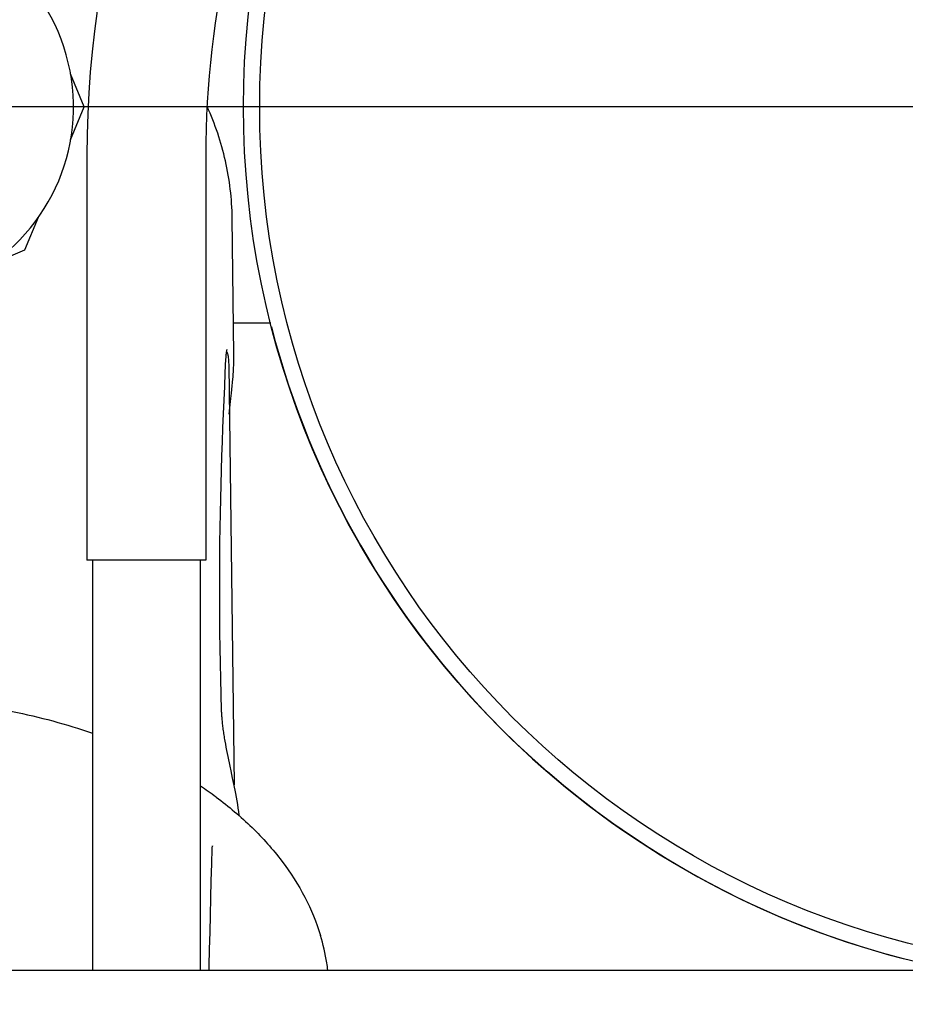
# Model space of a CAD drawing. Units: millimetres. Extents: x 30870 to 39026, y 2595 to 7877.
# Drawn here: x 36099 to 36181, y 5960 to 6051 of the extents above; entities that cross this region are included whole.
import ezdxf

# ---------------------------------------------------------------- set-up
doc = ezdxf.new("R2010")
doc.units = ezdxf.units.MM
doc.layers.add('COTAS', color=7, linetype='Continuous')
doc.styles.add('ARIAL', font='arial.ttf')
doc.dimstyles.new('Diseño_PlanosFabricacion', dxfattribs={"dimtxt": 40, "dimasz": 45, "dimexe": 10, "dimexo": 10, "dimgap": 10, "dimtad": 0, "dimtih": 1, "dimtoh": 1, "dimdec": 0, "dimzin": 1, "dimdsep": 46, "dimtxsty": 'ARIAL', "dimcen": 15, "dimadec": 0, "dimazin": 0, "dimtp": 0.05, "dimtm": 0.05, "dimtfac": 1, "dimtdec": 0, "dimtofl": 0, "dimtmove": 0, "dimatfit": 3, "dimfxl": 0, "dimtolj": 1, "dimarcsym": 0})

# ---------------------------------------------------------------- blocks, each defined once
blk = doc.blocks.new('*D7')
at = {"layer": 'COTAS', "color": 0, "lineweight": -2, "transparency": 16777216}
for p, q in [((36191.126, 6042.722), (35744.173, 6042.722)), ((35754.173, 5997.722), (35754.173, 5961.56)), ((35754.173, 5797.722), (35754.173, 5833.884)), ((35927.126, 5752.722), (35744.173, 5752.722))]:
    blk.add_line(p, q, dxfattribs=at)
at = {"layer": 'COTAS', "color": 0, "transparency": 16777216}
for points in [[(35746.673, 5997.722), (35761.673, 5997.722), (35754.173, 6042.722)], [(35746.673, 5797.722), (35761.673, 5797.722), (35754.173, 5752.722)]]:
    blk.add_solid(points, dxfattribs=at)
at = {"layer": 'Defpoints', "color": 0, "transparency": 16777216}
for p in [(35754.173, 6042.722), (36201.126, 6042.722), (35937.126, 5752.722)]:
    blk.add_point(p, dxfattribs=at)
at = {"layer": 'COTAS', "color": 0, "transparency": 16777216, "insert": (35754.173, 5897.722), "char_height": 40, "attachment_point": 5, "style": 'ARIAL'}
blk.add_mtext('\\A1; [11.4"]\\P290 mm\\P', dxfattribs=at)

msp = doc.modelspace()

# ---------------------------------------------------------------- linework, layer by layer
for p, q in [((36104.876, 6042.722), (36103.612, 6045.775)), ((36103.612, 6039.669), (36104.876, 6042.722)), ((36116.261, 6042.753), (36116.258, 6042.757)), ((36105.126, 6038.222), (36105.126, 6000.722)), ((36116.126, 6038.222), (36116.126, 6000.722)), ((36099.385, 6029.464), (36100.649, 6032.517)), ((36096.332, 6028.199), (36099.385, 6029.464)), ((36118.705, 6022.722), (36122.169, 6022.722)), ((36118.256, 6018.757), (36118.756, 5979.892)), ((36118.555, 6016.532), (36118.587, 6016.863)), ((36118.587, 6016.863), (36118.617, 6017.19)), ((36118.617, 6017.19), (36118.644, 6017.512)), ((36118.469, 6015.688), (36118.522, 6016.197)), ((36118.522, 6016.197), (36118.555, 6016.532)), ((36116.126, 6000.722), (36105.126, 6000.722)), ((36105.626, 6000.722), (36105.626, 5962.722)), ((36105.626, 6000.722), (36105.626, 5962.722)), ((36115.626, 6000.722), (36115.626, 5962.722)), ((36115.626, 6000.722), (36115.626, 5962.722)), ((36118.028, 5983.392), (36117.976, 5983.68)), ((36118.083, 5983.102), (36118.028, 5983.392)), ((36118.14, 5982.81), (36118.083, 5983.102)), ((36118.198, 5982.518), (36118.14, 5982.81)), ((36118.257, 5982.226), (36118.198, 5982.518)), ((36118.318, 5981.935), (36118.257, 5982.226)), ((36118.378, 5981.645), (36118.318, 5981.935)), ((36118.47, 5981.218), (36118.378, 5981.645)), ((36118.619, 5980.527), (36118.47, 5981.218)), ((36118.648, 5980.393), (36118.619, 5980.527)), ((36118.857, 5979.419), (36118.648, 5980.393)), ((36116.686, 5972.598), (36116.722, 5974.016)), ((36116.763, 5974.243), (36116.755, 5974.233)), ((36116.755, 5974.233), (36116.755, 5974.232)), ((36092.126, 5962.722), (36185.863, 5962.722))]:
    msp.add_line(p, q)
for points in [[(36118.644, 6017.512), (36118.656, 6017.671), (36118.668, 6017.828), (36118.68, 6017.984), (36118.69, 6018.138), (36118.7, 6018.291), (36118.708, 6018.441), (36118.716, 6018.591), (36118.723, 6018.738), (36118.729, 6018.885), (36118.734, 6019.03), (36118.738, 6019.174), (36118.741, 6019.317), (36118.743, 6019.46), (36118.744, 6019.601), (36118.743, 6019.742), (36118.58, 6032.433)], [(36117.943, 6018.087), (36118.003, 6019.364), (36118.006, 6019.421), (36118.009, 6019.476), (36118.013, 6019.529), (36118.016, 6019.58), (36118.02, 6019.628), (36118.024, 6019.675), (36118.028, 6019.719), (36118.032, 6019.762), (36118.036, 6019.803), (36118.041, 6019.841), (36118.045, 6019.878), (36118.049, 6019.913), (36118.054, 6019.946), (36118.058, 6019.977), (36118.062, 6020.006), (36118.066, 6020.034), (36118.071, 6020.059), (36118.075, 6020.084), (36118.079, 6020.106), (36118.082, 6020.126), (36118.086, 6020.145), (36118.09, 6020.163), (36118.093, 6020.178), (36118.096, 6020.192), (36118.099, 6020.205), (36118.101, 6020.215), (36118.104, 6020.224), (36118.106, 6020.232), (36118.107, 6020.238), (36118.108, 6020.242), (36118.109, 6020.243)], [(36117.597, 5986.833), (36117.557, 5988.268), (36117.521, 5989.72), (36117.49, 5991.161), (36117.466, 5992.593), (36117.446, 5994.016), (36117.432, 5995.429), (36117.424, 5996.832), (36117.422, 5998.227), (36117.425, 5999.612), (36117.433, 6000.989), (36117.447, 6002.356), (36117.466, 6003.714), (36117.489, 6005.064), (36117.518, 6006.405), (36117.551, 6007.737), (36117.589, 6009.061), (36117.63, 6010.376), (36117.675, 6011.682), (36117.724, 6012.98), (36117.775, 6014.269), (36117.829, 6015.55), (36117.885, 6016.823), (36117.943, 6018.087)], [(36118.314, 6014.241), (36118.377, 6014.832), (36118.469, 6015.688)], [(36117.976, 5983.68), (36117.926, 5983.964), (36117.902, 5984.104), (36117.879, 5984.244), (36117.856, 5984.382), (36117.835, 5984.519), (36117.814, 5984.655), (36117.794, 5984.789), (36117.775, 5984.921), (36117.757, 5985.052), (36117.74, 5985.181), (36117.724, 5985.308), (36117.709, 5985.433), (36117.694, 5985.556), (36117.681, 5985.678), (36117.668, 5985.797), (36117.657, 5985.913), (36117.647, 5986.028), (36117.637, 5986.14), (36117.628, 5986.25), (36117.621, 5986.357), (36117.614, 5986.462), (36117.609, 5986.564), (36117.604, 5986.663), (36117.6, 5986.76), (36117.597, 5986.833)], [(36119.23, 5977.04), (36119.225, 5977.101), (36119.189, 5977.425), (36119.148, 5977.752), (36119.1, 5978.083), (36119.047, 5978.418), (36118.988, 5978.756), (36118.923, 5979.097), (36118.857, 5979.419)], [(36116.722, 5974.018), (36116.724, 5974.057), (36116.731, 5974.125), (36116.741, 5974.179), (36116.747, 5974.201)], [(36116.747, 5974.201), (36116.753, 5974.218), (36116.762, 5974.239), (36116.763, 5974.243)], [(36116.437, 5962.722), (36116.446, 5963.089), (36116.486, 5964.67), (36116.526, 5966.253), (36116.566, 5967.837), (36116.606, 5969.422), (36116.646, 5971.009), (36116.686, 5972.598)]]:
    msp.add_lwpolyline(points)
for radius in [81.5, 80]:
    msp.add_circle((36201.126, 6042.722), radius)
for centre, radius, start, end in [((36201.126, 6038.222), 96, 108.30824, 180), ((36201.126, 6038.222), 85, 127.47432, 180), ((36086.126, 6042.722), 17.75, 296.64421, 243.35579), ((36201.126, 6042.722), 81.5, 194.48504, 255.52239), ((36095.291, 5949.27), 36.675, 53.54228, 56.31303), ((36108.447, 5960.398), 19.134, 9.02437, 16.87492), ((36108.99, 5960.5), 18.582, 6.86695, 8.97463)]:
    msp.add_arc(centre, radius, start, end)
for points, knots in [([(36118.58, 6032.433), (36118.568, 6033.321), (36118.452, 6035.096), (36118.002, 6037.725), (36117.281, 6040.292), (36116.628, 6041.945), (36116.261, 6042.753)], [0, 0, 0, 0, 0.250139, 0.500216, 0.750181, 1, 1, 1, 1]), ([(36118.062, 6020.008), (36118.07, 6020.003), (36118.084, 6019.99), (36118.111, 6019.95), (36118.141, 6019.878), (36118.171, 6019.767), (36118.198, 6019.625), (36118.221, 6019.45), (36118.246, 6019.159), (36118.254, 6018.924), (36118.256, 6018.758)], [0, 0, 0, 0, 0.020392, 0.045442, 0.111694, 0.201173, 0.314462, 0.451509, 0.611916, 1, 1, 1, 1]), ([(36049.931, 5973.91), (36052.758, 5977.258), (36057.425, 5980.667), (36063.591, 5983.567), (36068.275, 5985.348), (36074.534, 5986.972), (36082.375, 5987.937), (36090.351, 5987.907), (36098.174, 5986.884), (36103.213, 5985.532), (36105.627, 5984.688)], [0, 0, 0, 0, 0.220231, 0.280646, 0.342861, 0.471696, 0.604569, 0.738778, 0.871483, 1, 1, 1, 1]), ([(36117.084, 5978.768), (36118.256, 5977.901), (36120.441, 5976.067), (36123.229, 5972.953), (36125.389, 5969.587), (36126.388, 5967.171), (36126.757, 5965.952)], [0, 0, 0, 0, 0.267911, 0.522667, 0.765846, 1, 1, 1, 1])]:
    msp.add_open_spline(points, degree=3, knots=knots)

# ---------------------------------------------------------------- dimensions: what is measured, and where the dimension line sits
at = {"layer": 'COTAS', "color": 7}
dim = msp.add_linear_dim(base=(35754.173, 6042.722), p1=(35937.126, 5752.722), p2=(36201.126, 6042.722), angle=90, text='[]\\P<>', dimstyle='Diseño_PlanosFabricacion', override={"dimpost": ' mm\\X'}, dxfattribs=at)
dim.commit()
dim.dimension.update_dxf_attribs({"geometry": '*D7', "text_midpoint": (35754.173, 5897.722), "dimtype": 160})

doc.saveas('drawing.dxf')
